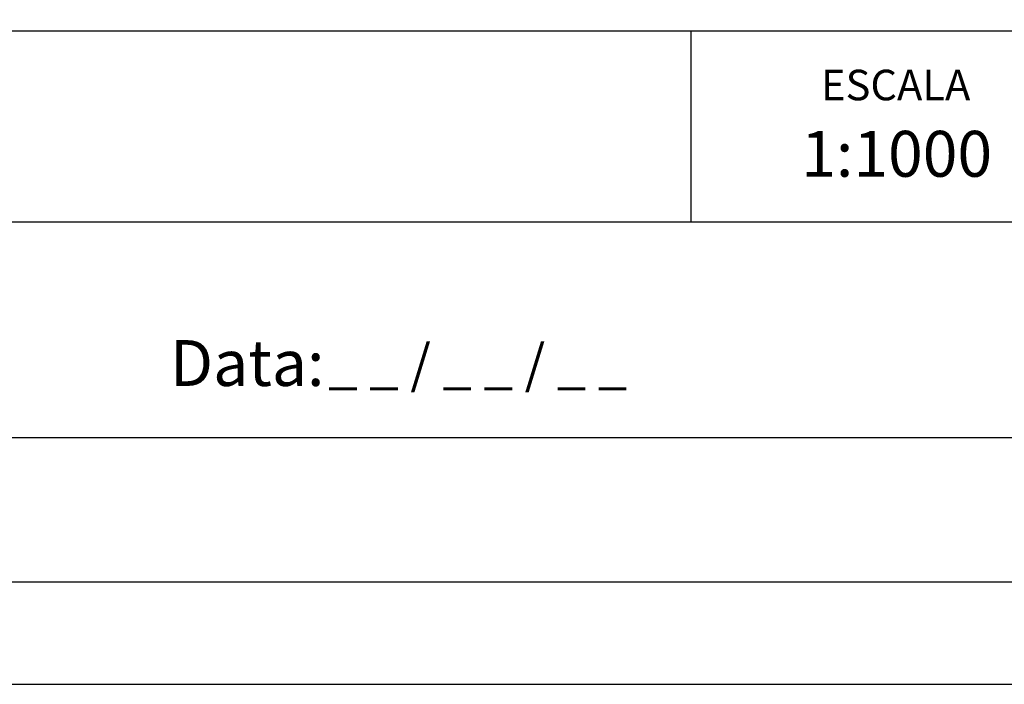
# Model space of a CAD drawing. Extents: x 179205 to 179502, y 1673586 to 1674007.
# Drawn here: x 179349 to 179407, y 1673586 to 1673625 of the extents above; entities that cross this region are included whole.
import ezdxf

# ---------------------------------------------------------------- set-up
doc = ezdxf.new("R2010")
doc.units = 0
doc.header["$MEASUREMENT"] = 0
doc.layers.get('0').update_dxf_attribs({"linetype": 'CONTINUOUS'})
doc.layers.get('DEFPOINTS').update_dxf_attribs({"linetype": 'CONTINUOUS'})
doc.layers.add('PRINT_A4_A3', color=7, linetype='CONTINUOUS')
doc.layers.add('T-TEXTP', color=7, linetype='CONTINUOUS')

# ---------------------------------------------------------------- blocks, each defined once
blk = doc.blocks.new('a3')
at = {"layer": 'DEFPOINTS'}
blk.add_lwpolyline([(0, 0), (297, 0), (297, 420), (0, 420)], close=True, dxfattribs=at)

msp = doc.modelspace()

# ---------------------------------------------------------------- linework, layer by layer
at = {"color": 7}
msp.add_line((179218.262, 1673592.132), (179487.082, 1673592.132), dxfattribs=at)
at = {"layer": 'PRINT_A4_A3'}
for p, q in [((179413.348, 1673613.196), (179313.633, 1673613.196)), ((179478.052, 1673600.573), (179313.633, 1673600.573))]:
    msp.add_line(p, q, dxfattribs=at)
at = {"layer": 'T-TEXTP'}
for p, q in [((179413.348, 1673624.384), (179313.633, 1673624.384)), ((179388.348, 1673613.196), (179388.348, 1673624.384))]:
    msp.add_line(p, q, dxfattribs=at)

# ---------------------------------------------------------------- block references
msp.add_blockref('a3', (179205.227, 1673586.132))

# ---------------------------------------------------------------- texts
at = {"layer": 'T-TEXTP', "attachment_point": 1}
for s, insert, char_height in [('{\\fArial|b0|i0|c0|p34;ESCALA}', (179395.947, 1673622.122), 1.79004), ('{\\fArial|b0|i0|c0|p34;1:1000}', (179394.789, 1673618.541), 2.68506), ('{\\fArial|b0|i0|c0|p34;Data:}', (179357.806, 1673606.287), 2.68506), ('{\\fArial|b0|i0|c0|p34;_ _ / _ _ / _ _}', (179367.076, 1673606.027), 2.25)]:
    msp.add_mtext(s, dxfattribs=dict(at, insert=insert, char_height=char_height))

doc.saveas('drawing.dxf')
